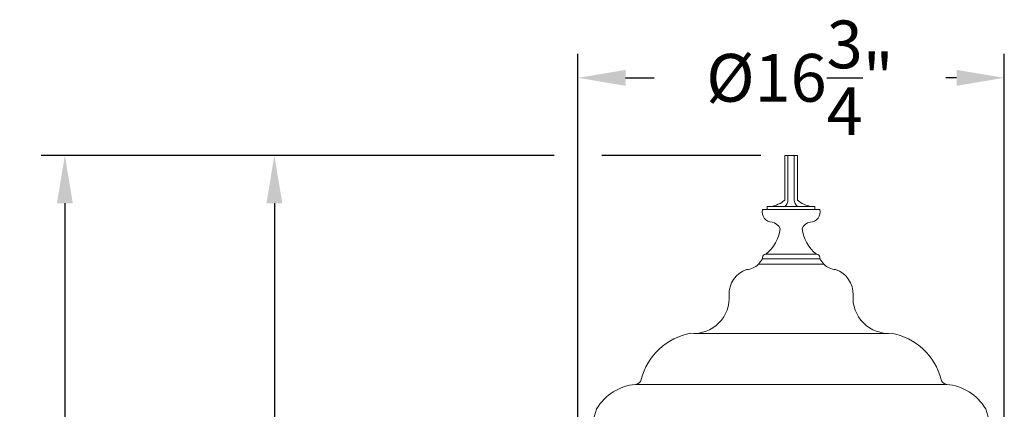
# Model space of a CAD drawing. Extents: x -22 to 112, y -31 to 158.
# Drawn here: x -22 to 17, y 143 to 158 of the extents above; entities that cross this region are included whole.
import ezdxf

# ---------------------------------------------------------------- set-up
doc = ezdxf.new("R2010")
doc.units = 0
doc.header["$MEASUREMENT"] = 0
doc.layers.get('0').update_dxf_attribs({"linetype": 'CONTINUOUS', "lineweight": 15})
doc.layers.get('DEFPOINTS').update_dxf_attribs({"linetype": 'CONTINUOUS'})
doc.layers.add('Text', color=7, linetype='CONTINUOUS')
doc.styles.add('ROMAND', font='romand.shx', dxfattribs={"oblique": 15})
doc.dimstyles.new('ROMAND', dxfattribs={"dimscale": 15, "dimtxt": 0.125, "dimasz": 0.125, "dimexe": 0.0625, "dimexo": 0.0625, "dimgap": 0.09, "dimtad": 0, "dimtih": 1, "dimtoh": 1, "dimdec": 3, "dimzin": 0, "dimdsep": 46, "dimlunit": 4, "dimtxsty": 'ROMAND', "dimcen": 0, "dimadec": 0, "dimazin": 0, "dimtfac": 1, "dimtdec": 3, "dimtofl": 0, "dimtmove": 0, "dimatfit": 3, "dimfxl": 0, "dimtolj": 1, "dimtzin": 0, "dimarcsym": 0})

# ---------------------------------------------------------------- blocks, each defined once
blk = doc.blocks.new('*D57')
at = {"layer": 'DEFPOINTS', "color": 0}
for p in [(-11.666, 152.944), (0.271, 152.944), (6.654, 116.965)]:
    blk.add_point(p, dxfattribs=at)
at = {"layer": 'Text', "color": 0, "lineweight": -2}
for p, q in [((-0.666, 152.944), (-12.603, 152.944)), ((-11.666, 151.069), (-11.666, 137.421)), ((-11.666, 118.84), (-11.666, 132.489)), ((5.717, 116.965), (-12.603, 116.965))]:
    blk.add_line(p, q, dxfattribs=at)
at = {"layer": 'Text', "color": 0}
for points in [[(-11.978, 151.069), (-11.353, 151.069), (-11.666, 152.944)], [(-11.978, 118.84), (-11.353, 118.84), (-11.666, 116.965)]]:
    blk.add_solid(points, dxfattribs=at)
at = {"layer": 'Text', "color": 0, "insert": (-11.666, 134.955), "char_height": 1.875, "attachment_point": 5, "style": 'ROMAND'}
blk.add_mtext("\\A1;3'", dxfattribs=at)
blk = doc.blocks.new('*D61')
at = {"layer": 'DEFPOINTS', "color": 0}
for p in [(-19.906, 152.944), (0.271, 152.944), (3.242, -3.035)]:
    blk.add_point(p, dxfattribs=at)
at = {"layer": 'Text', "color": 0, "lineweight": -2}
for p, q in [((-0.666, 152.944), (-20.843, 152.944)), ((-19.906, 151.069), (-19.906, 77.421)), ((-19.906, -1.16), (-19.906, 72.489)), ((2.305, -3.035), (-20.843, -3.035))]:
    blk.add_line(p, q, dxfattribs=at)
at = {"layer": 'Text', "color": 0}
for points in [[(-20.218, 151.069), (-19.593, 151.069), (-19.906, 152.944)], [(-20.218, -1.16), (-19.593, -1.16), (-19.906, -3.035)]]:
    blk.add_solid(points, dxfattribs=at)
at = {"layer": 'Text', "color": 0, "insert": (-19.906, 74.955), "char_height": 1.875, "attachment_point": 5, "style": 'ROMAND'}
blk.add_mtext("\\A1;13'", dxfattribs=at)
blk = doc.blocks.new('*D62')
at = {"layer": 'DEFPOINTS', "color": 0}
for p in [(17.037, 155.993), (0.271, 138.214), (17.037, 138.214)]:
    blk.add_point(p, dxfattribs=at)
at = {"layer": 'Text', "color": 0, "lineweight": -2}
for p, q in [((0.271, 139.152), (0.271, 156.93)), ((17.037, 139.152), (17.037, 156.93)), ((2.146, 155.993), (3.267, 155.993)), ((15.162, 155.993), (14.732, 155.993))]:
    blk.add_line(p, q, dxfattribs=at)
at = {"layer": 'Text', "color": 0}
for points in [[(2.146, 156.305), (2.146, 155.68), (0.271, 155.993)], [(15.162, 156.305), (15.162, 155.68), (17.037, 155.993)]]:
    blk.add_solid(points, dxfattribs=at)
at = {"layer": 'Text', "color": 0, "insert": (8.999, 155.993), "char_height": 1.875, "attachment_point": 5, "style": 'ROMAND'}
blk.add_mtext('\\A1;%%C16{\\H1.000000x;\\S3/4;}"', dxfattribs=at)

msp = doc.modelspace()

# ---------------------------------------------------------------- linework, layer by layer
for p, q in [((8.4041, 152.9442), (8.9041, 152.9442)), ((8.4041, 151.1942), (8.4041, 152.9442)), ((8.5291, 151.1942), (8.5291, 152.9442)), ((8.7791, 151.1942), (8.7791, 152.9442)), ((8.9041, 151.1942), (8.9041, 152.9442)), ((7.5291, 150.8192), (9.7791, 150.8192)), ((7.7166, 150.8192), (7.7166, 150.9442)), ((7.7166, 150.9442), (9.5916, 150.9442)), ((9.5916, 150.8192), (9.5916, 150.9442)), ((7.6541, 149.0692), (9.6541, 149.0692)), ((7.3711, 148.6718), (7.5291, 148.8817)), ((7.5291, 148.8817), (7.5291, 148.9442)), ((7.5291, 148.8817), (9.7791, 148.8817)), ((9.7791, 148.8817), (9.7791, 148.9442)), ((9.9371, 148.6718), (9.7791, 148.8817)), ((7.3711, 148.6718), (9.9371, 148.6718)), ((4.8301, 145.9578), (12.4781, 145.9578)), ((2.5354, 143.9542), (14.7728, 143.9542))]:
    msp.add_line(p, q)
for centre, radius, start, end in [((7.7429, 151.9195), 0.9814, 276.40142, 312.35092), ((8.216, 151.1946), 0.3131, 306.92653, 359.94337), ((9.0922, 151.1946), 0.3131, 180.05663, 233.07347), ((9.5652, 151.9195), 0.9814, 227.64908, 263.59858), ((7.9186, 150.7207), 0.4018, 165.80661, 267.93318), ((9.3896, 150.7207), 0.4018, 272.06682, 14.19339), ((7.8573, 149.9405), 0.3817, 19.72016, 82.96023), ((9.4508, 149.9405), 0.3817, 97.03977, 160.27984), ((6.8131, 150.2005), 1.4096, 306.62729, 354.65721), ((10.495, 150.2005), 1.4096, 185.34279, 233.37271), ((7.6541, 148.9442), 0.125, 90, 180), ((9.6541, 148.9442), 0.125, 0, 90), ((7.2239, 147.5062), 1.0083, 108.49453, 182.48843), ((6.8492, 149.2104), 0.75, 274.19196, 314.08932), ((10.4589, 149.2104), 0.75, 225.91068, 265.80804), ((10.0842, 147.5062), 1.0083, 357.51157, 71.50547), ((4.8301, 147.349), 1.3911, 265.32022, 4.67978), ((12.4781, 147.349), 1.3911, 175.32022, 274.67978), ((5.144, 143.535), 2.4648, 99.98698, 165.75115), ((12.1641, 143.535), 2.4648, 14.24885, 80.01302), ((2.5127, 144.2032), 0.25, 275.19761, 345.75115), ((14.7954, 144.2032), 0.25, 194.24885, 264.80239), ((2.7166, 141.9625), 2, 95.19761, 148.63775), ((14.5916, 141.9625), 2, 31.36225, 84.80239), ((16.2713, 138.2142), 16, 162.68777, 223.4291), ((1.1155, 142.9383), 0.125, 148.63775, 162.68777), ((1.0368, 138.2142), 16, 316.5709, 17.31223), ((16.1926, 142.9383), 0.125, 17.31223, 31.36225)]:
    msp.add_arc(centre, radius, start, end)
at = {"layer": 'Text'}
msp.add_line((7.4666, 152.9442), (1.2088, 152.9442), dxfattribs=at)

# ---------------------------------------------------------------- dimensions: what is measured, and where the dimension line sits
dim = msp.add_linear_dim(base=(17.0368, 155.99262), p1=(0.27134, 138.21423), p2=(17.0368, 138.21423), text='%%C<>"', dimstyle='ROMAND', override={"dimlunit": 5}, dxfattribs=at)
dim.commit()
dim.dimension.update_dxf_attribs({"geometry": '*D62', "text_midpoint": (8.99902, 155.99262), "dimtype": 160})
for base, p1, picture, middle in [((-19.9057, 152.9442), (3.2421, -3.0346), '*D61', (-19.9057, 74.9548)), ((-11.6659, 152.9442), (6.6541, 116.9649), '*D57', (-11.6659, 134.9546))]:
    dim = msp.add_linear_dim(base=base, p1=p1, p2=(0.2713, 152.9442), angle=90, dimstyle='ROMAND', dxfattribs=at)
    dim.commit()
    dim.dimension.update_dxf_attribs({"geometry": picture, "text_midpoint": middle})

doc.saveas('drawing.dxf')
